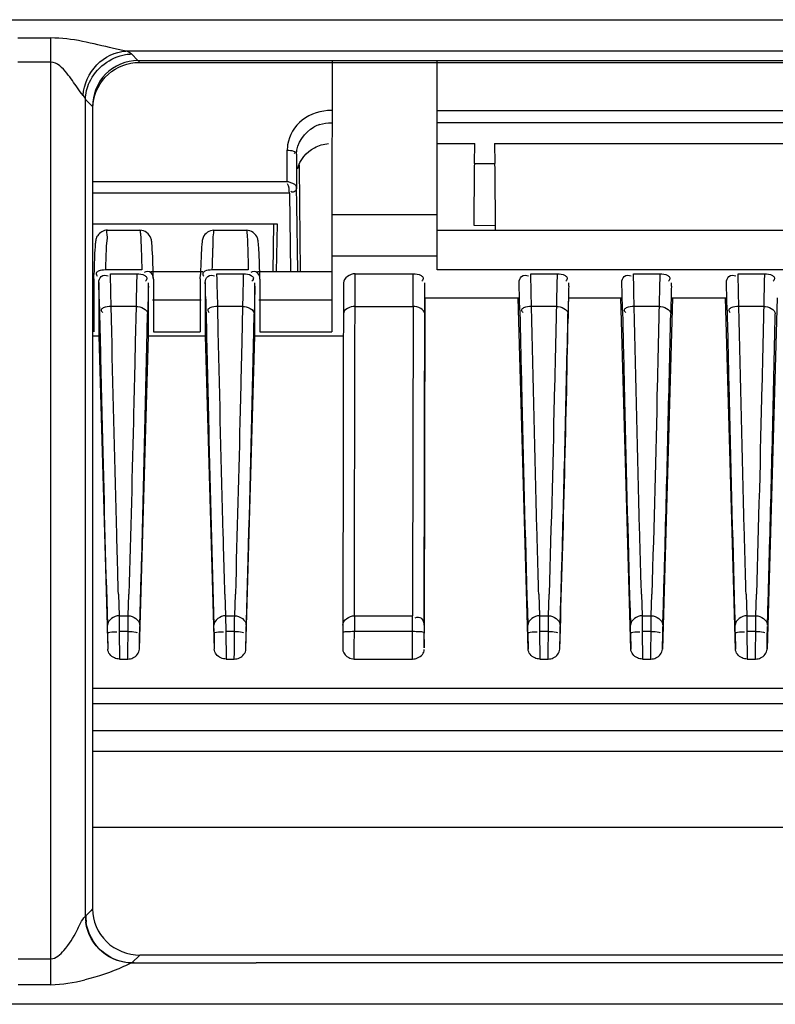
# Model space of a CAD drawing. Units: millimetres. Extents: x -1521 to 2687, y -427 to 1352.
# Drawn here: x 118 to 151, y -163 to -120 of the extents above; entities that cross this region are included whole.
import ezdxf

# ---------------------------------------------------------------- set-up
doc = ezdxf.new("R2010")
doc.units = ezdxf.units.MM
doc.header["$LTSCALE"] = 65.395
for name, color, linetype in [('1010X_过滤网_CONTINUOUSLINE', 7, 'CONTINUOUS'), ('210738385_中框（101_CONTINUOUSLINE', 7, 'CONTINUOUS'), ('210738386_底座（101_CONTINUOUSLINE', 7, 'CONTINUOUS'), ('210738387_DFB_00_CONTINUOUSLINE', 7, 'CONTINUOUS')]:
    doc.layers.add(name, color=color, linetype=linetype)

msp = doc.modelspace()

# ---------------------------------------------------------------- linework, layer by layer
at = {"layer": '1010X_过滤网_CONTINUOUSLINE', "color": 7}
for p, q in [((123.128, -122.285), (123.313, -122.277)), ((123.313, -122.277), (123.313, -122.2)), ((123.313, -122.277), (236.479, -122.277)), ((121.629, -123.2), (121.734, -123.051))]:
    msp.add_line(p, q, dxfattribs=at)
for points in [[(122.123, -122.67), (122.274, -122.568), (122.434, -122.481), (122.6, -122.408), (122.772, -122.352), (122.949, -122.31), (123.128, -122.285)], [(121.734, -123.051), (121.852, -122.912), (121.982, -122.785), (122.123, -122.67)], [(121.355, -123.871), (121.4, -123.695), (121.461, -123.523), (121.537, -123.358), (121.629, -123.2)], [(121.313, -124.277), (121.313, -124.234), (121.326, -124.052), (121.355, -123.871)]]:
    msp.add_lwpolyline(points, dxfattribs=at)
at = {"layer": '210738385_中框（101_CONTINUOUSLINE', "color": 7}
for p, q in [((-13.9, -120.443), (251.245, -120.444)), ((118.092, -121.228), (119.511, -121.228)), ((119.511, -122.266), (119.511, -121.228)), ((130.337, -121.794), (122.738, -121.794)), ((123.255, -122.2), (122.977, -121.918)), ((199.85, -121.823), (130.337, -121.794)), ((119.511, -122.266), (118.092, -122.266)), ((119.509, -160.832), (119.509, -122.266)), ((123.255, -122.2), (239.48, -122.2)), ((120.992, -158.992), (120.996, -123.871)), ((120.995, -135.713), (120.996, -124.003)), ((121.302, -124.18), (120.996, -123.871)), ((121.302, -124.18), (121.302, -128.035)), ((121.302, -128.035), (121.302, -129.526)), ((121.302, -129.525), (121.302, -129.675)), ((121.302, -129.675), (121.302, -131.885)), ((121.302, -131.885), (121.301, -158.688)), ((120.993, -151.257), (120.995, -135.713)), ((118.096, -160.832), (119.507, -160.832)), ((119.507, -161.944), (119.507, -160.832)), ((122.989, -161.007), (123.337, -160.668)), ((239.48, -160.668), (123.337, -160.668)), ((122.989, -161.007), (128.337, -161.007)), ((239.683, -161.004), (128.337, -161.007)), ((119.507, -161.944), (118.096, -161.944)), ((251.246, -162.787), (-13.9, -162.786))]:
    msp.add_line(p, q, dxfattribs=at)
msp.add_lwpolyline([(121.011, -158.988), (121.009, -158.989), (121.007, -158.99), (121.005, -158.99), (121.003, -158.99), (121, -158.989), (120.998, -158.989), (120.996, -158.989), (120.994, -158.99), (120.992, -158.992)], dxfattribs=at)
for centre, radius, start, end in [((122.949, -158.994), 1.957, 179.9434, 187.8392), ((122.988, -158.983), 1.977, 180.1392, 188.0276), ((119.331, -155.416), 6.531, 271.5453, 284.5631)]:
    msp.add_arc(centre, radius, start, end, dxfattribs=at)
for points, knots in [([(122.741, -121.794), (122.56, -121.768), (121.495, -121.519), (120.421, -121.228), (119.511, -121.228)], [0, 0, 0, 0, 0.167554, 1, 1, 1, 1]), ([(120.894, -123.698), (120.935, -123.219), (121.341, -122.278), (122.278, -121.82), (122.737, -121.794)], [0, 0, 0, 0, 0.511516, 1, 1, 1, 1]), ([(122.724, -121.941), (122.766, -121.935), (122.85, -121.924), (122.935, -121.919), (122.977, -121.918)], [0, 0, 0, 0, 0.507348, 1, 1, 1, 1]), ([(120.894, -123.698), (120.803, -123.598), (120.579, -123.267), (120.217, -122.741), (119.789, -122.271), (119.511, -122.266)], [0, 0, 0, 0, 0.201167, 0.586193, 1, 1, 1, 1]), ([(123.255, -122.2), (122.752, -122.2), (121.701, -122.625), (121.301, -123.678), (121.302, -124.18)], [0, 0, 0, 0, 0.500455, 1, 1, 1, 1]), ([(120.894, -123.698), (120.917, -123.725), (120.959, -123.778), (120.987, -123.84), (120.996, -123.871)], [0, 0, 0, 0, 0.524019, 1, 1, 1, 1]), ([(121.301, -158.688), (121.301, -159.197), (121.753, -160.259), (122.821, -160.668), (123.337, -160.668)], [0, 0, 0, 0, 0.496542, 1, 1, 1, 1]), ([(119.507, -160.832), (119.731, -160.827), (120.192, -160.38), (120.6, -159.729), (120.83, -159.176), (120.992, -158.992)], [0, 0, 0, 0, 0.278965, 0.69519, 1, 1, 1, 1]), ([(123.096, -161.005), (122.61, -161.027), (121.588, -160.686), (121.076, -159.741), (121.01, -159.261)], [0, 0, 0, 0, 0.500593, 1, 1, 1, 1]), ([(122.991, -161.005), (122.526, -161.008), (121.572, -160.619), (121.096, -159.721), (121.031, -159.26)], [0, 0, 0, 0, 0.499431, 1, 1, 1, 1]), ([(122.988, -161.007), (122.868, -161.055), (122.227, -161.373), (121.54, -161.589), (120.973, -161.737)], [0, 0, 0, 0, 0.180956, 1, 1, 1, 1])]:
    msp.add_open_spline(points, degree=3, knots=knots, dxfattribs=at)
for points in [[(121.171, -123.133), (121.433, -122.535), (122.08, -122.045), (122.724, -121.941)], [(122.977, -121.918), (122.914, -121.854), (122.823, -121.823), (122.738, -121.794)], [(120.996, -123.871), (121.005, -123.618), (121.07, -123.364), (121.171, -123.133)], [(121.301, -158.688), (121.203, -158.787), (121.11, -158.89), (121.011, -158.988)]]:
    msp.add_open_spline(points, degree=3, dxfattribs=at)
at = {"layer": '210738386_底座（101_CONTINUOUSLINE', "color": 7}
for p, q in [((131.603, -122.2), (131.594, -128.824)), ((136.125, -131.207), (136.125, -122.2)), ((131.594, -128.824), (136.125, -128.824)), ((121.94, -129.496), (123.343, -129.496)), ((126.521, -129.496), (127.925, -129.496)), ((136.125, -129.496), (190.843, -129.496)), ((131.593, -130.609), (131.596, -133.86)), ((136.125, -130.609), (131.594, -130.609)), ((123.421, -131.207), (121.857, -131.207)), ((123.416, -131.001), (123.421, -131.207)), ((128.003, -131.207), (126.439, -131.207)), ((127.998, -131.001), (128.003, -131.207)), ((190.921, -131.207), (136.125, -131.207)), ((121.356, -131.593), (121.362, -131.404)), ((121.356, -131.593), (121.356, -133.86)), ((122.07, -131.367), (123.206, -131.367)), ((122.073, -131.45), (122.07, -131.367)), ((123.816, -131.268), (126.043, -131.268)), ((123.921, -131.608), (123.92, -131.597)), ((123.921, -131.608), (123.921, -133.86)), ((125.938, -131.593), (125.944, -131.404)), ((125.938, -131.593), (125.938, -133.86)), ((126.652, -131.367), (127.788, -131.367)), ((126.655, -131.45), (126.652, -131.367)), ((128.398, -131.268), (131.606, -131.268)), ((128.503, -131.608), (128.502, -131.597)), ((128.503, -131.608), (128.503, -133.86)), ((132.594, -132.774), (132.594, -131.367)), ((132.595, -131.367), (135.095, -131.367)), ((135.094, -132.774), (135.094, -131.367)), ((140.152, -131.367), (141.288, -131.367)), ((140.155, -131.45), (140.152, -131.367)), ((144.57, -131.367), (145.706, -131.367)), ((144.573, -131.45), (144.57, -131.367)), ((149.07, -131.367), (150.206, -131.367)), ((149.073, -131.45), (149.07, -131.367)), ((121.571, -131.75), (121.571, -134.045)), ((123.703, -131.897), (123.706, -131.766)), ((123.706, -134.045), (123.706, -131.766)), ((126.153, -131.75), (126.153, -134.045)), ((128.285, -131.897), (128.288, -131.766)), ((128.288, -134.045), (128.288, -131.766)), ((132.096, -131.767), (132.093, -133.089)), ((135.593, -133.089), (135.595, -131.896)), ((135.595, -131.896), (135.596, -131.766)), ((141.785, -131.897), (141.788, -131.766)), ((146.203, -131.897), (146.206, -131.766)), ((121.59, -132.462), (121.593, -132.614)), ((122.104, -132.774), (122.092, -132.179)), ((125.979, -132.508), (123.88, -132.508)), ((126.172, -132.462), (126.175, -132.614)), ((126.686, -132.774), (126.674, -132.179)), ((131.6, -132.508), (128.462, -132.508)), ((135.602, -132.405), (135.567, -146.821)), ((135.596, -132.405), (139.653, -132.405)), ((140.039, -147.512), (139.606, -132.407)), ((140.186, -132.774), (140.174, -132.179)), ((141.761, -132.405), (144.071, -132.405)), ((144.457, -147.512), (144.024, -132.407)), ((144.604, -132.774), (144.592, -132.179)), ((146.253, -132.407), (145.82, -147.512)), ((146.206, -132.405), (148.571, -132.405)), ((148.957, -147.512), (148.524, -132.407)), ((149.104, -132.774), (149.092, -132.179)), ((150.753, -132.407), (150.32, -147.512)), ((121.593, -132.614), (121.6, -132.93)), ((121.6, -132.93), (121.604, -133.094)), ((123.173, -132.774), (122.104, -132.774)), ((122.128, -133.847), (122.104, -132.774)), ((123.173, -132.774), (123.14, -134.299)), ((123.177, -132.601), (123.173, -132.774)), ((126.175, -132.614), (126.182, -132.93)), ((126.182, -132.93), (126.186, -133.094)), ((127.755, -132.774), (126.686, -132.774)), ((126.71, -133.847), (126.686, -132.774)), ((127.755, -132.774), (127.722, -134.299)), ((127.759, -132.601), (127.755, -132.774)), ((132.591, -134.299), (132.594, -132.774)), ((132.594, -132.774), (135.093, -132.774)), ((135.093, -132.774), (135.069, -145.148)), ((139.682, -132.93), (139.686, -133.094)), ((141.255, -132.774), (140.186, -132.774)), ((141.259, -132.601), (141.255, -132.774)), ((144.1, -132.93), (144.104, -133.094)), ((145.673, -132.774), (144.604, -132.774)), ((145.677, -132.601), (145.673, -132.774)), ((148.6, -132.93), (148.604, -133.094)), ((150.173, -132.774), (149.104, -132.774)), ((150.177, -132.601), (150.173, -132.774)), ((121.604, -133.095), (121.641, -134.765)), ((123.657, -133.858), (123.673, -133.092)), ((126.186, -133.095), (126.223, -134.765)), ((128.239, -133.858), (128.255, -133.092)), ((132.093, -133.088), (132.09, -134.759)), ((121.302, -134.045), (121.571, -134.045)), ((121.571, -134.045), (121.957, -147.512)), ((123.32, -147.512), (123.706, -134.045)), ((123.706, -134.045), (126.153, -134.045)), ((123.921, -133.86), (125.938, -133.86)), ((126.153, -134.045), (126.539, -147.512)), ((127.902, -147.512), (128.288, -134.045)), ((128.288, -134.045), (132.092, -134.045)), ((128.503, -133.86), (131.596, -133.86)), ((132.568, -145.252), (132.591, -134.299)), ((122.415, -145.15), (122.442, -146.074)), ((122.835, -146.074), (122.863, -145.148)), ((126.997, -145.15), (127.024, -146.074)), ((127.417, -146.074), (127.445, -145.148)), ((135.069, -145.148), (135.066, -146.074)), ((140.497, -145.15), (140.524, -146.074)), ((140.917, -146.074), (140.945, -145.148)), ((144.915, -145.15), (144.942, -146.074)), ((145.335, -146.074), (145.363, -145.148)), ((149.415, -145.15), (149.442, -146.074)), ((149.835, -146.074), (149.863, -145.148)), ((132.566, -146.074), (132.568, -145.252)), ((122.442, -146.074), (122.835, -146.074)), ((127.024, -146.074), (127.417, -146.074)), ((132.566, -146.074), (132.566, -146.755)), ((132.566, -146.074), (135.066, -146.074)), ((135.066, -146.755), (135.066, -146.074)), ((140.524, -146.074), (140.917, -146.074)), ((144.942, -146.074), (145.335, -146.074)), ((149.442, -146.074), (149.835, -146.074)), ((121.949, -146.826), (121.957, -147.512)), ((122.449, -146.755), (122.464, -147.937)), ((122.829, -146.755), (122.449, -146.755)), ((122.824, -147.639), (122.829, -146.755)), ((123.32, -147.512), (123.329, -146.826)), ((126.531, -146.826), (126.539, -147.512)), ((127.031, -146.755), (127.046, -147.937)), ((127.411, -146.755), (127.031, -146.755)), ((127.406, -147.639), (127.411, -146.755)), ((127.902, -147.512), (127.911, -146.826)), ((132.066, -146.806), (132.065, -147.586)), ((132.565, -146.868), (132.566, -146.755)), ((135.066, -146.755), (132.566, -146.755)), ((135.065, -147.937), (135.066, -146.755)), ((135.566, -147.097), (135.566, -146.821)), ((140.031, -146.826), (140.039, -147.512)), ((140.531, -146.755), (140.546, -147.937)), ((140.911, -146.755), (140.531, -146.755)), ((140.906, -147.639), (140.911, -146.755)), ((141.402, -147.512), (141.411, -146.826)), ((144.449, -146.826), (144.457, -147.512)), ((144.949, -146.755), (144.964, -147.937)), ((145.329, -146.755), (144.949, -146.755)), ((145.324, -147.639), (145.329, -146.755)), ((145.82, -147.512), (145.829, -146.826)), ((148.949, -146.826), (148.957, -147.512)), ((149.449, -146.755), (149.464, -147.937)), ((149.829, -146.755), (149.449, -146.755)), ((149.824, -147.639), (149.829, -146.755)), ((150.32, -147.512), (150.329, -146.826)), ((135.567, -147.097), (135.566, -147.452)), ((135.566, -147.452), (135.566, -147.097)), ((122.818, -147.937), (122.824, -147.639)), ((127.4, -147.937), (127.406, -147.639)), ((140.9, -147.937), (140.906, -147.639)), ((145.318, -147.937), (145.324, -147.639)), ((149.818, -147.937), (149.824, -147.639)), ((122.464, -147.937), (122.818, -147.937)), ((127.046, -147.937), (127.4, -147.937)), ((132.557, -147.937), (135.065, -147.937)), ((140.546, -147.937), (140.9, -147.937)), ((144.964, -147.937), (145.318, -147.937)), ((149.464, -147.937), (149.818, -147.937)), ((121.301, -149.194), (238.479, -149.193)), ((238.479, -149.871), (121.301, -149.869)), ((238.479, -151.023), (121.301, -151.023)), ((121.301, -151.901), (238.479, -151.901)), ((238.479, -155.182), (121.301, -155.182))]:
    msp.add_line(p, q, dxfattribs=at)
for centre, radius, start, end in [((874.472, -129.913), 742.879, 179.916078, 180.053703), ((181.959, -132.569), 60.116, 177.90375, 178.10682), ((167.88, -132.056), 46.028, 177.7774, 177.8997), ((159.691, -131.738), 37.833, 177.6373, 177.7777), ((188.157, -132.627), 61.733, 177.92733, 178.12034), ((174.286, -132.128), 47.854, 177.8084, 177.9237), ((166.154, -131.816), 39.715, 177.6772, 177.8086), ((217.599, -133.719), 95.775, 178.12312, 178.49702), ((222.846, -133.739), 96.44, 178.13553, 178.49549), ((215.453, -134.28), 94.135, 178.10279, 178.24815), ((-54.763, -136.454), 176.907, 1.38468, 1.62071), ((-50.181, -136.454), 176.907, 1.38468, 1.62071), ((-36.681, -136.454), 176.907, 1.38468, 1.62071), ((-32.263, -136.454), 176.907, 1.38468, 1.62071), ((-27.763, -136.454), 176.907, 1.38468, 1.62071), ((-34.389, -136.268), 156.025, 1.39781, 1.65347), ((315.631, -137.21), 192.001, 178.41427, 178.77162), ((-29.807, -136.268), 156.025, 1.39781, 1.65347), ((320.213, -137.21), 192.001, 178.41427, 178.77162), ((-36.743, -136.818), 176.468, 1.26232, 1.64039), ((302.348, -136.383), 160.625, 178.39958, 178.58083), ((-32.325, -136.818), 176.468, 1.26232, 1.64039), ((338.131, -137.21), 192.001, 178.41427, 178.77162), ((-27.825, -136.818), 176.468, 1.26232, 1.64039), ((366, -137.961), 224.297, 178.58063, 178.75672), ((305.795, -135.811), 164.058, 178.8106, 179.12103), ((95.182, -147.159), 26.769, 0.7124, 1.4466), ((99.764, -147.159), 26.769, 0.7124, 1.4466), ((289.02, -146.842), 156.954, 179.86881, 179.98699), ((238.2, -146.744), 102.634, 179.85207, 180.02763), ((113.264, -147.159), 26.769, 0.7124, 1.4466), ((117.682, -147.159), 26.769, 0.7124, 1.4466), ((122.182, -147.159), 26.769, 0.7124, 1.4466)]:
    msp.add_arc(centre, radius, start, end, dxfattribs=at)
for points in [[(121.939, -129.496), (121.782, -129.496), (121.615, -129.592), (121.525, -129.721)], [(132.595, -131.367), (132.382, -131.367), (132.096, -131.553), (132.096, -131.765)], [(123.173, -132.774), (123.371, -132.777), (123.672, -132.896), (123.673, -133.094)], [(127.755, -132.774), (127.953, -132.777), (128.254, -132.896), (128.255, -133.094)], [(132.594, -132.774), (132.397, -132.774), (132.093, -132.891), (132.093, -133.089)], [(135.593, -133.089), (135.593, -132.892), (135.291, -132.775), (135.094, -132.774)], [(141.255, -132.774), (141.453, -132.777), (141.754, -132.896), (141.755, -133.094)], [(145.673, -132.774), (145.871, -132.777), (146.172, -132.896), (146.173, -133.094)], [(150.173, -132.774), (150.371, -132.777), (150.672, -132.896), (150.673, -133.094)], [(141.402, -147.512), (141.538, -142.773), (141.683, -138.034), (141.756, -133.294)], [(122.442, -146.074), (122.227, -146.076), (121.943, -146.268), (121.942, -146.483)], [(122.835, -146.074), (123.051, -146.077), (123.335, -146.269), (123.335, -146.484)], [(127.024, -146.074), (126.809, -146.076), (126.525, -146.268), (126.524, -146.483)], [(127.417, -146.074), (127.633, -146.077), (127.917, -146.269), (127.917, -146.484)], [(132.066, -146.482), (132.066, -146.267), (132.351, -146.075), (132.566, -146.074)], [(140.524, -146.074), (140.309, -146.076), (140.025, -146.268), (140.024, -146.483)], [(140.917, -146.074), (141.133, -146.077), (141.417, -146.269), (141.417, -146.484)], [(144.942, -146.074), (144.727, -146.076), (144.443, -146.268), (144.442, -146.483)], [(145.335, -146.074), (145.551, -146.077), (145.835, -146.269), (145.835, -146.484)], [(149.442, -146.074), (149.227, -146.076), (148.943, -146.268), (148.942, -146.483)], [(149.835, -146.074), (150.051, -146.077), (150.335, -146.269), (150.335, -146.484)], [(132.557, -147.936), (132.552, -147.58), (132.562, -147.224), (132.565, -146.868)], [(132.073, -147.586), (132.1, -147.711), (132.207, -147.821), (132.321, -147.878)]]:
    msp.add_open_spline(points, degree=3, dxfattribs=at)
for points, knots in [([(121.94, -129.496), (121.881, -129.496), (121.97, -129.862), (121.897, -130.009), (121.89, -130.179)], [0, 0, 0, 0, 0.255501, 1, 1, 1, 1]), ([(123.921, -131.597), (123.909, -131.172), (123.894, -130.638), (123.856, -130.05), (123.81, -129.692), (123.537, -129.502), (123.343, -129.493)], [0, 0, 0, 0, 0.542518, 0.680909, 0.752764, 1, 1, 1, 1]), ([(123.343, -129.496), (123.361, -129.496), (123.348, -129.605), (123.367, -129.652), (123.37, -129.704)], [0, 0, 0, 0, 0.256646, 1, 1, 1, 1]), ([(126.521, -129.496), (126.334, -129.496), (126.064, -129.678), (125.994, -130.089), (125.973, -130.622), (125.954, -131.095), (125.944, -131.402)], [0, 0, 0, 0, 0.2594, 0.341911, 0.574133, 1, 1, 1, 1]), ([(126.521, -129.496), (126.506, -129.496), (126.516, -129.59), (126.469, -129.776), (126.478, -130.03), (126.471, -130.207)], [0, 0, 0, 0, 0.065226, 0.255143, 1, 1, 1, 1]), ([(128.503, -131.597), (128.491, -131.172), (128.476, -130.638), (128.438, -130.05), (128.392, -129.692), (128.119, -129.502), (127.925, -129.493)], [0, 0, 0, 0, 0.542511, 0.6809, 0.752733, 1, 1, 1, 1]), ([(127.925, -129.496), (127.943, -129.496), (127.93, -129.606), (127.949, -129.652), (127.952, -129.704)], [0, 0, 0, 0, 0.256645, 1, 1, 1, 1]), ([(121.445, -129.889), (121.434, -129.954), (121.388, -130.377), (121.382, -130.803), (121.37, -131.163)], [0, 0, 0, 0, 0.153002, 1, 1, 1, 1]), ([(121.525, -129.721), (121.502, -129.754), (121.47, -129.808), (121.449, -129.867), (121.445, -129.889)], [0, 0, 0, 0, 0.638348, 1, 1, 1, 1]), ([(123.37, -129.704), (123.371, -129.72), (123.373, -129.756), (123.375, -129.793), (123.376, -129.813)], [0, 0, 0, 0, 0.446963, 1, 1, 1, 1]), ([(123.376, -129.808), (123.38, -129.881), (123.397, -130.278), (123.408, -130.676), (123.416, -131.001)], [0, 0, 0, 0, 0.18258, 1, 1, 1, 1]), ([(127.952, -129.704), (127.953, -129.72), (127.955, -129.757), (127.957, -129.793), (127.958, -129.813)], [0, 0, 0, 0, 0.446945, 1, 1, 1, 1]), ([(127.958, -129.808), (127.962, -129.881), (127.979, -130.278), (127.99, -130.676), (127.998, -131.001)], [0, 0, 0, 0, 0.182623, 1, 1, 1, 1]), ([(121.857, -131.207), (121.752, -131.207), (121.61, -131.214), (121.428, -131.339), (121.474, -131.437), (121.503, -131.471)], [0, 0, 0, 0, 0.557095, 0.766043, 1, 1, 1, 1]), ([(123.921, -131.597), (123.918, -131.502), (123.869, -131.274), (123.606, -131.258), (123.523, -131.311)], [0, 0, 0, 0, 0.49297, 1, 1, 1, 1]), ([(126.439, -131.207), (126.334, -131.207), (126.192, -131.214), (126.01, -131.339), (126.056, -131.437), (126.085, -131.471)], [0, 0, 0, 0, 0.557095, 0.766043, 1, 1, 1, 1]), ([(128.503, -131.597), (128.5, -131.502), (128.451, -131.274), (128.188, -131.258), (128.105, -131.311)], [0, 0, 0, 0, 0.49297, 1, 1, 1, 1]), ([(121.571, -131.75), (121.571, -131.655), (121.63, -131.433), (121.889, -131.412), (121.972, -131.465)], [0, 0, 0, 0, 0.491101, 1, 1, 1, 1]), ([(123.206, -131.367), (123.204, -131.461), (123.193, -131.872), (123.184, -132.283), (123.177, -132.601)], [0, 0, 0, 0, 0.227929, 1, 1, 1, 1]), ([(123.206, -131.367), (123.324, -131.367), (123.485, -131.384), (123.675, -131.543), (123.613, -131.649), (123.578, -131.685)], [0, 0, 0, 0, 0.553034, 0.761817, 1, 1, 1, 1]), ([(126.153, -131.75), (126.153, -131.655), (126.212, -131.433), (126.471, -131.412), (126.554, -131.465)], [0, 0, 0, 0, 0.491101, 1, 1, 1, 1]), ([(127.788, -131.367), (127.786, -131.461), (127.775, -131.872), (127.766, -132.283), (127.759, -132.601)], [0, 0, 0, 0, 0.227929, 1, 1, 1, 1]), ([(127.788, -131.367), (127.906, -131.367), (128.067, -131.384), (128.257, -131.543), (128.195, -131.649), (128.16, -131.685)], [0, 0, 0, 0, 0.553034, 0.761817, 1, 1, 1, 1]), ([(135.095, -131.367), (135.212, -131.367), (135.374, -131.384), (135.564, -131.543), (135.502, -131.649), (135.467, -131.686)], [0, 0, 0, 0, 0.553058, 0.761838, 1, 1, 1, 1]), ([(139.653, -131.75), (139.653, -131.655), (139.712, -131.433), (139.971, -131.412), (140.054, -131.465)], [0, 0, 0, 0, 0.491101, 1, 1, 1, 1]), ([(141.288, -131.367), (141.286, -131.461), (141.275, -131.872), (141.266, -132.283), (141.259, -132.601)], [0, 0, 0, 0, 0.227929, 1, 1, 1, 1]), ([(141.288, -131.367), (141.406, -131.367), (141.567, -131.384), (141.756, -131.542), (141.695, -131.648), (141.66, -131.684)], [0, 0, 0, 0, 0.55339, 0.762474, 1, 1, 1, 1]), ([(144.071, -131.75), (144.071, -131.655), (144.13, -131.433), (144.389, -131.412), (144.472, -131.465)], [0, 0, 0, 0, 0.491101, 1, 1, 1, 1]), ([(145.706, -131.367), (145.704, -131.461), (145.693, -131.872), (145.684, -132.283), (145.677, -132.601)], [0, 0, 0, 0, 0.227929, 1, 1, 1, 1]), ([(145.706, -131.367), (145.824, -131.367), (145.985, -131.384), (146.175, -131.543), (146.113, -131.649), (146.078, -131.685)], [0, 0, 0, 0, 0.553034, 0.761817, 1, 1, 1, 1]), ([(148.571, -131.75), (148.571, -131.655), (148.63, -131.433), (148.889, -131.412), (148.972, -131.465)], [0, 0, 0, 0, 0.491101, 1, 1, 1, 1]), ([(150.206, -131.367), (150.204, -131.461), (150.193, -131.872), (150.184, -132.283), (150.177, -132.601)], [0, 0, 0, 0, 0.227929, 1, 1, 1, 1]), ([(150.206, -131.367), (150.324, -131.367), (150.485, -131.384), (150.675, -131.543), (150.613, -131.649), (150.578, -131.685)], [0, 0, 0, 0, 0.553034, 0.761817, 1, 1, 1, 1]), ([(122.104, -132.774), (121.988, -132.776), (121.844, -132.787), (121.636, -132.912), (121.701, -133.003), (121.733, -133.029)], [0, 0, 0, 0, 0.589901, 0.790534, 1, 1, 1, 1]), ([(126.686, -132.774), (126.57, -132.776), (126.426, -132.787), (126.218, -132.912), (126.283, -133.003), (126.315, -133.029)], [0, 0, 0, 0, 0.589901, 0.790534, 1, 1, 1, 1]), ([(140.186, -132.774), (140.07, -132.776), (139.926, -132.787), (139.718, -132.912), (139.783, -133.003), (139.815, -133.029)], [0, 0, 0, 0, 0.589901, 0.790534, 1, 1, 1, 1]), ([(140.497, -145.15), (140.47, -144.218), (140.354, -140.093), (140.256, -135.968), (140.186, -132.774)], [0, 0, 0, 0, 0.225811, 1, 1, 1, 1]), ([(141.255, -132.774), (141.231, -133.901), (141.137, -138.026), (141.032, -142.15), (140.945, -145.148)], [0, 0, 0, 0, 0.273249, 1, 1, 1, 1]), ([(144.604, -132.774), (144.488, -132.776), (144.344, -132.787), (144.136, -132.912), (144.201, -133.003), (144.233, -133.029)], [0, 0, 0, 0, 0.589901, 0.790534, 1, 1, 1, 1]), ([(144.915, -145.15), (144.888, -144.218), (144.772, -140.093), (144.674, -135.968), (144.604, -132.774)], [0, 0, 0, 0, 0.225811, 1, 1, 1, 1]), ([(145.673, -132.774), (145.649, -133.901), (145.555, -138.026), (145.45, -142.15), (145.363, -145.148)], [0, 0, 0, 0, 0.273249, 1, 1, 1, 1]), ([(149.104, -132.774), (148.988, -132.776), (148.844, -132.787), (148.636, -132.912), (148.701, -133.003), (148.733, -133.029)], [0, 0, 0, 0, 0.589901, 0.790534, 1, 1, 1, 1]), ([(149.415, -145.15), (149.388, -144.218), (149.272, -140.093), (149.174, -135.968), (149.104, -132.774)], [0, 0, 0, 0, 0.225811, 1, 1, 1, 1]), ([(150.173, -132.774), (150.149, -133.901), (150.055, -138.026), (149.95, -142.15), (149.863, -145.148)], [0, 0, 0, 0, 0.273249, 1, 1, 1, 1]), ([(135.566, -146.479), (135.569, -145.483), (135.579, -141.02), (135.588, -136.557), (135.593, -133.089)], [0, 0, 0, 0, 0.223068, 1, 1, 1, 1]), ([(139.686, -133.095), (139.713, -134.326), (139.814, -138.789), (139.928, -143.251), (140.024, -146.483)], [0, 0, 0, 0, 0.275803, 1, 1, 1, 1]), ([(141.417, -146.477), (141.447, -145.481), (141.574, -141.02), (141.68, -136.559), (141.755, -133.092)], [0, 0, 0, 0, 0.223087, 1, 1, 1, 1]), ([(144.104, -133.095), (144.131, -134.326), (144.232, -138.789), (144.346, -143.251), (144.442, -146.483)], [0, 0, 0, 0, 0.275803, 1, 1, 1, 1]), ([(145.835, -146.477), (145.865, -145.481), (145.992, -141.02), (146.098, -136.559), (146.173, -133.092)], [0, 0, 0, 0, 0.223087, 1, 1, 1, 1]), ([(148.604, -133.095), (148.631, -134.326), (148.732, -138.789), (148.846, -143.251), (148.942, -146.483)], [0, 0, 0, 0, 0.275803, 1, 1, 1, 1]), ([(150.335, -146.477), (150.365, -145.481), (150.492, -141.02), (150.598, -136.559), (150.673, -133.092)], [0, 0, 0, 0, 0.223087, 1, 1, 1, 1]), ([(122.415, -145.15), (122.39, -144.293), (122.284, -140.526), (122.193, -136.758), (122.128, -133.847)], [0, 0, 0, 0, 0.22731, 1, 1, 1, 1]), ([(123.335, -146.477), (123.363, -145.534), (123.483, -141.328), (123.584, -137.122), (123.657, -133.858)], [0, 0, 0, 0, 0.22414, 1, 1, 1, 1]), ([(126.997, -145.15), (126.972, -144.293), (126.866, -140.526), (126.775, -136.758), (126.71, -133.847)], [0, 0, 0, 0, 0.22731, 1, 1, 1, 1]), ([(127.917, -146.477), (127.945, -145.534), (128.065, -141.328), (128.166, -137.122), (128.239, -133.858)], [0, 0, 0, 0, 0.22414, 1, 1, 1, 1]), ([(123.14, -134.299), (123.117, -135.28), (123.033, -138.896), (122.94, -142.513), (122.863, -145.148)], [0, 0, 0, 0, 0.271282, 1, 1, 1, 1]), ([(127.722, -134.299), (127.699, -135.28), (127.615, -138.896), (127.522, -142.513), (127.445, -145.148)], [0, 0, 0, 0, 0.271282, 1, 1, 1, 1]), ([(121.641, -134.765), (121.665, -135.834), (121.756, -139.74), (121.857, -143.646), (121.942, -146.483)], [0, 0, 0, 0, 0.273677, 1, 1, 1, 1]), ([(126.223, -134.765), (126.247, -135.834), (126.338, -139.74), (126.439, -143.646), (126.524, -146.483)], [0, 0, 0, 0, 0.273677, 1, 1, 1, 1]), ([(132.09, -134.759), (132.089, -135.829), (132.082, -139.736), (132.074, -143.644), (132.066, -146.482)], [0, 0, 0, 0, 0.273696, 1, 1, 1, 1]), ([(122.442, -146.074), (122.443, -146.12), (122.446, -146.346), (122.447, -146.573), (122.449, -146.755)], [0, 0, 0, 0, 0.198506, 1, 1, 1, 1]), ([(122.829, -146.755), (122.829, -146.689), (122.831, -146.462), (122.833, -146.235), (122.835, -146.074)], [0, 0, 0, 0, 0.290785, 1, 1, 1, 1]), ([(127.024, -146.074), (127.025, -146.12), (127.028, -146.346), (127.029, -146.573), (127.031, -146.755)], [0, 0, 0, 0, 0.198506, 1, 1, 1, 1]), ([(127.411, -146.755), (127.411, -146.689), (127.413, -146.462), (127.415, -146.235), (127.417, -146.074)], [0, 0, 0, 0, 0.290785, 1, 1, 1, 1]), ([(140.524, -146.074), (140.525, -146.12), (140.528, -146.346), (140.529, -146.573), (140.531, -146.755)], [0, 0, 0, 0, 0.198506, 1, 1, 1, 1]), ([(140.911, -146.755), (140.911, -146.689), (140.913, -146.462), (140.915, -146.235), (140.917, -146.074)], [0, 0, 0, 0, 0.290785, 1, 1, 1, 1]), ([(144.942, -146.074), (144.943, -146.12), (144.946, -146.346), (144.947, -146.573), (144.949, -146.755)], [0, 0, 0, 0, 0.198506, 1, 1, 1, 1]), ([(145.329, -146.755), (145.329, -146.689), (145.331, -146.462), (145.333, -146.235), (145.335, -146.074)], [0, 0, 0, 0, 0.290785, 1, 1, 1, 1]), ([(149.442, -146.074), (149.443, -146.12), (149.446, -146.346), (149.447, -146.573), (149.449, -146.755)], [0, 0, 0, 0, 0.198506, 1, 1, 1, 1]), ([(149.829, -146.755), (149.829, -146.689), (149.831, -146.462), (149.833, -146.235), (149.835, -146.074)], [0, 0, 0, 0, 0.290785, 1, 1, 1, 1]), ([(135.566, -146.479), (135.566, -146.381), (135.522, -146.148), (135.252, -146.125), (135.168, -146.179)], [0, 0, 0, 0, 0.496254, 1, 1, 1, 1]), ([(121.949, -146.826), (121.952, -146.789), (122.145, -146.772), (122.25, -146.764), (122.348, -146.773)], [0, 0, 0, 0, 0.272986, 1, 1, 1, 1]), ([(122.829, -146.755), (122.887, -146.756), (122.958, -146.746), (123.267, -146.801), (123.2, -146.811)], [0, 0, 0, 0, 0.463117, 1, 1, 1, 1]), ([(123.329, -146.826), (123.33, -146.741), (123.336, -146.647), (123.332, -146.551), (123.335, -146.541)], [0, 0, 0, 0, 0.889997, 1, 1, 1, 1]), ([(126.531, -146.826), (126.534, -146.789), (126.727, -146.772), (126.832, -146.764), (126.93, -146.773)], [0, 0, 0, 0, 0.272986, 1, 1, 1, 1]), ([(127.411, -146.755), (127.469, -146.756), (127.54, -146.746), (127.849, -146.801), (127.782, -146.811)], [0, 0, 0, 0, 0.463117, 1, 1, 1, 1]), ([(127.911, -146.826), (127.912, -146.741), (127.918, -146.647), (127.914, -146.551), (127.917, -146.541)], [0, 0, 0, 0, 0.889997, 1, 1, 1, 1]), ([(132.566, -146.755), (132.447, -146.755), (132.332, -146.785), (132.064, -146.77), (132.066, -146.821)], [0, 0, 0, 0, 0.702765, 1, 1, 1, 1]), ([(135.566, -146.821), (135.565, -146.768), (135.301, -146.786), (135.182, -146.755), (135.066, -146.755)], [0, 0, 0, 0, 0.313348, 1, 1, 1, 1]), ([(140.031, -146.826), (140.034, -146.789), (140.227, -146.772), (140.332, -146.764), (140.43, -146.773)], [0, 0, 0, 0, 0.272986, 1, 1, 1, 1]), ([(140.911, -146.755), (140.969, -146.756), (141.04, -146.746), (141.349, -146.801), (141.282, -146.811)], [0, 0, 0, 0, 0.463117, 1, 1, 1, 1]), ([(141.411, -146.826), (141.412, -146.741), (141.418, -146.647), (141.414, -146.551), (141.417, -146.541)], [0, 0, 0, 0, 0.889997, 1, 1, 1, 1]), ([(144.449, -146.826), (144.452, -146.789), (144.645, -146.772), (144.75, -146.764), (144.848, -146.773)], [0, 0, 0, 0, 0.272986, 1, 1, 1, 1]), ([(145.329, -146.755), (145.387, -146.756), (145.458, -146.746), (145.767, -146.801), (145.7, -146.811)], [0, 0, 0, 0, 0.463117, 1, 1, 1, 1]), ([(145.829, -146.826), (145.83, -146.741), (145.836, -146.647), (145.832, -146.551), (145.835, -146.541)], [0, 0, 0, 0, 0.889997, 1, 1, 1, 1]), ([(148.949, -146.826), (148.952, -146.789), (149.145, -146.772), (149.25, -146.764), (149.348, -146.773)], [0, 0, 0, 0, 0.272986, 1, 1, 1, 1]), ([(149.829, -146.755), (149.887, -146.756), (149.958, -146.746), (150.267, -146.801), (150.2, -146.811)], [0, 0, 0, 0, 0.463117, 1, 1, 1, 1]), ([(150.329, -146.826), (150.33, -146.741), (150.336, -146.647), (150.332, -146.551), (150.335, -146.541)], [0, 0, 0, 0, 0.889997, 1, 1, 1, 1]), ([(122.464, -147.937), (122.388, -147.937), (122.154, -147.899), (121.962, -147.67), (121.957, -147.512)], [0, 0, 0, 0, 0.324922, 1, 1, 1, 1]), ([(122.818, -147.937), (122.894, -147.937), (123.125, -147.896), (123.316, -147.669), (123.32, -147.512)], [0, 0, 0, 0, 0.324728, 1, 1, 1, 1]), ([(127.046, -147.937), (126.97, -147.937), (126.736, -147.899), (126.544, -147.67), (126.539, -147.512)], [0, 0, 0, 0, 0.324922, 1, 1, 1, 1]), ([(127.4, -147.937), (127.476, -147.937), (127.707, -147.896), (127.898, -147.669), (127.902, -147.512)], [0, 0, 0, 0, 0.324728, 1, 1, 1, 1]), ([(135.065, -147.937), (135.139, -147.937), (135.361, -147.897), (135.594, -147.677), (135.571, -147.522)], [0, 0, 0, 0, 0.318305, 1, 1, 1, 1]), ([(140.546, -147.937), (140.47, -147.937), (140.236, -147.899), (140.044, -147.67), (140.039, -147.512)], [0, 0, 0, 0, 0.324922, 1, 1, 1, 1]), ([(140.9, -147.937), (140.976, -147.937), (141.207, -147.896), (141.398, -147.669), (141.402, -147.512)], [0, 0, 0, 0, 0.324728, 1, 1, 1, 1]), ([(144.964, -147.937), (144.888, -147.937), (144.654, -147.899), (144.462, -147.67), (144.457, -147.512)], [0, 0, 0, 0, 0.324922, 1, 1, 1, 1]), ([(145.318, -147.937), (145.394, -147.937), (145.625, -147.896), (145.816, -147.669), (145.82, -147.512)], [0, 0, 0, 0, 0.324728, 1, 1, 1, 1]), ([(149.464, -147.937), (149.388, -147.937), (149.154, -147.899), (148.962, -147.67), (148.957, -147.512)], [0, 0, 0, 0, 0.324922, 1, 1, 1, 1]), ([(149.818, -147.937), (149.894, -147.937), (150.125, -147.896), (150.316, -147.669), (150.32, -147.512)], [0, 0, 0, 0, 0.324728, 1, 1, 1, 1]), ([(132.321, -147.878), (132.357, -147.896), (132.434, -147.925), (132.515, -147.936), (132.557, -147.937)], [0, 0, 0, 0, 0.490318, 1, 1, 1, 1])]:
    msp.add_open_spline(points, degree=3, knots=knots, dxfattribs=at)
at = {"layer": '210738387_DFB_00_CONTINUOUSLINE', "color": 7}
for p, q in [((136.125, -124.341), (171.774, -124.341)), ((171.774, -124.874), (136.125, -124.874)), ((129.676, -127.397), (129.677, -126.058)), ((136.125, -125.764), (137.743, -125.764)), ((137.726, -126.634), (137.743, -125.764)), ((138.597, -125.764), (138.614, -126.634)), ((138.597, -125.764), (171.774, -125.764)), ((130.077, -126.227), (130.076, -127.656)), ((130.185, -126.678), (130.2, -128.341)), ((137.726, -126.634), (138.614, -126.634)), ((121.302, -127.397), (129.676, -127.397)), ((130.087, -128.403), (130.076, -127.657)), ((129.776, -127.901), (121.302, -127.898)), ((129.776, -127.901), (129.824, -131.268)), ((130.128, -131.268), (130.087, -128.403)), ((130.2, -128.341), (130.227, -131.268)), ((121.302, -129.223), (129.246, -129.223)), ((129.073, -131.276), (129.099, -129.221)), ((129.247, -129.223), (129.207, -131.283)), ((137.709, -129.283), (138.631, -129.3)), ((138.631, -129.496), (138.631, -129.3))]:
    msp.add_line(p, q, dxfattribs=at)
for centre, radius, start, end in [((131.568, -126.456), 1.581, 108.3044, 117.5776), ((131.469, -126.081), 1.793, 171.7225, 179.2723)]:
    msp.add_arc(centre, radius, start, end, dxfattribs=at)
for points, knots in [([(131.577, -124.341), (131.136, -124.348), (130.247, -124.601), (129.755, -125.416), (129.695, -125.823)], [0, 0, 0, 0, 0.517232, 1, 1, 1, 1]), ([(129.677, -126.058), (129.723, -126.058), (129.819, -126.064), (129.919, -126.079), (130.049, -126.122), (129.992, -126.179), (129.969, -126.191)], [0, 0, 0, 0, 0.32332, 0.634384, 0.822302, 1, 1, 1, 1]), ([(137.726, -126.634), (137.723, -126.788), (137.712, -127.671), (137.709, -128.554), (137.709, -129.283)], [0, 0, 0, 0, 0.174663, 1, 1, 1, 1]), ([(138.631, -129.3), (138.631, -129.048), (138.629, -128.159), (138.627, -127.27), (138.614, -126.634)], [0, 0, 0, 0, 0.283931, 1, 1, 1, 1]), ([(129.676, -127.397), (129.726, -127.408), (129.872, -127.449), (130.073, -127.545), (130.076, -127.655)], [0, 0, 0, 0, 0.315187, 1, 1, 1, 1]), ([(130.076, -127.657), (130.076, -127.716), (130.051, -127.856), (129.889, -127.87), (129.838, -127.838)], [0, 0, 0, 0, 0.495617, 1, 1, 1, 1])]:
    msp.add_open_spline(points, degree=3, knots=knots, dxfattribs=at)
for points in [[(131.072, -124.955), (131.234, -124.902), (131.406, -124.874), (131.577, -124.874)], [(130.077, -126.227), (130.077, -125.761), (130.424, -125.27), (130.836, -125.055)], [(130.127, -126.863), (130.209, -126.484), (130.501, -126.128), (130.845, -125.948)], [(130.845, -125.948), (131.032, -125.85), (131.242, -125.79), (131.453, -125.771)], [(129.776, -127.9), (129.762, -127.765), (129.761, -127.617), (129.689, -127.501)]]:
    msp.add_open_spline(points, degree=3, dxfattribs=at)

doc.saveas('drawing.dxf')
